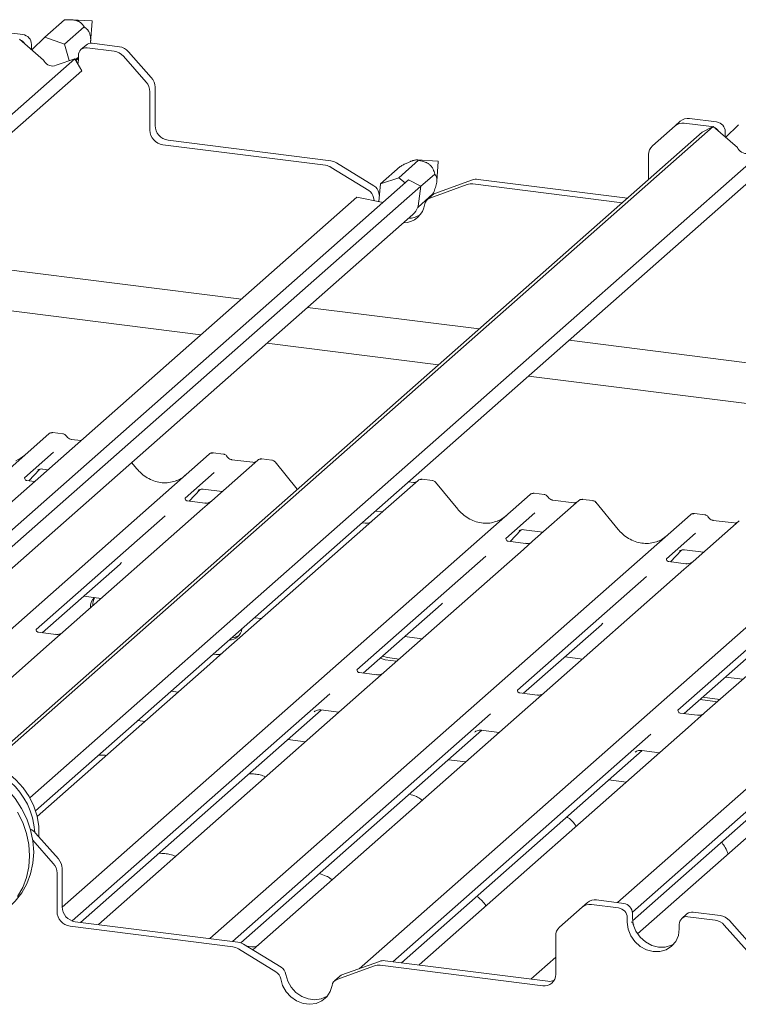
# Paper-space layout 'GMGE+Etagere' of a CAD drawing. Units: millimetres. Extents: x 5 to 415, y 5 to 292.
# Drawn here: x 342 to 352, y 194 to 208 of the extents above; entities that cross this region are included whole.
import ezdxf

# ---------------------------------------------------------------- set-up
doc = ezdxf.new("R2010")
doc.units = ezdxf.units.MM

psp = doc.layouts.new('GMGE+Etagere')

# ---------------------------------------------------------------- linework, layer by layer
at = {"color": 7, "linetype": 'Continuous', "lineweight": 15}
for p, q in [((342.51729, 207.50107), (342.78246, 207.73492)), ((343.14978, 207.72348), (342.87217, 207.73744)), ((343.134, 207.43158), (343.15547, 207.71703)), ((342.2206, 207.53818), (341.85477, 207.58427)), ((342.78087, 207.40771), (343.04639, 207.64187)), ((342.50092, 207.19443), (342.17429, 207.4753)), ((342.51729, 207.50107), (342.34204, 207.33105)), ((342.78087, 207.40771), (342.51729, 207.50107)), ((342.33752, 207.40559), (342.33752, 207.34667)), ((342.33752, 207.34667), (342.33772, 207.33477)), ((342.84687, 207.18608), (342.78087, 207.40771)), ((343.07333, 207.39622), (343.00373, 207.33484)), ((343.45223, 207.31285), (343.08641, 207.35894)), ((343.52184, 207.37424), (343.15601, 207.42032)), ((343.64586, 207.30683), (343.95236, 206.95929)), ((342.92028, 207.21106), (332.96068, 198.42751)), ((342.50875, 207.18093), (342.50092, 207.19443)), ((342.92028, 207.21106), (342.68245, 207.13013)), ((343.01385, 207.04975), (342.92028, 207.21106)), ((342.92822, 207.19736), (342.96948, 207.23374)), ((342.93442, 207.18668), (342.94338, 207.19458)), ((342.96948, 207.21892), (342.94338, 207.19458)), ((342.96405, 207.1356), (342.96948, 207.19689)), ((342.96948, 207.19689), (342.96948, 207.25582)), ((343.88275, 206.89791), (343.57625, 207.24545)), ((343.01385, 207.04975), (333.03763, 198.25155)), ((342.68245, 207.13013), (342.67003, 207.1238)), ((344.00373, 206.82782), (344.00373, 206.31179)), ((343.93413, 206.76643), (343.93413, 206.2504)), ((351.57474, 206.35966), (351.20891, 206.40575)), ((351.52843, 206.29679), (341.79026, 197.70853)), ((351.01529, 206.30822), (350.70879, 206.03791)), ((351.01529, 206.30822), (351.08489, 206.3696)), ((351.50513, 206.29828), (351.13931, 206.34437)), ((351.52843, 206.29679), (351.38008, 206.22117)), ((351.52378, 206.29442), (351.50513, 206.29828)), ((351.85506, 206.01592), (351.52843, 206.29679)), ((351.87143, 206.32256), (351.69619, 206.15254)), ((351.38008, 206.22117), (341.74566, 197.72441)), ((344.17912, 206.11291), (346.3721, 205.83662)), ((351.69167, 206.22708), (351.69167, 206.16816)), ((351.69167, 206.16816), (351.69187, 206.15625)), ((352.27442, 206.03254), (342.31482, 197.249)), ((344.10952, 206.05153), (346.3025, 205.77524)), ((351.8629, 206.00242), (351.85506, 206.01592)), ((352.36799, 205.87124), (342.39177, 197.07304)), ((347.81645, 205.83347), (347.53369, 205.84769)), ((350.65742, 205.58384), (350.65742, 205.91938)), ((346.88538, 205.43634), (346.37909, 205.74784)), ((346.95499, 205.49772), (346.4487, 205.80923)), ((347.04411, 205.52641), (347.30927, 205.76026)), ((347.28997, 205.60851), (347.55549, 205.84268)), ((347.80224, 205.56247), (347.82213, 205.82702)), ((347.28997, 205.60851), (347.04411, 205.52641)), ((347.3743, 205.5375), (347.28997, 205.60851)), ((347.58422, 205.48913), (347.77527, 205.65761)), ((348.35865, 205.58634), (350.37255, 205.33261)), ((347.42078, 205.57849), (337.4442, 196.77997)), ((347.58509, 205.49596), (337.55569, 196.65086)), ((347.04411, 205.52641), (347.02181, 205.28752)), ((347.58509, 205.49596), (347.42078, 205.57849)), ((347.55026, 205.22308), (347.58509, 205.49596)), ((348.21245, 205.51686), (347.70616, 205.33293)), ((348.28206, 205.57825), (347.77576, 205.39432)), ((348.28904, 205.52496), (350.30295, 205.27123)), ((346.72492, 205.34612), (337.20849, 196.95342)), ((347.07823, 205.27639), (346.72492, 205.34612)), ((346.94968, 205.34143), (346.95872, 205.29998)), ((347.01929, 205.40282), (347.02861, 205.36035)), ((347.5444, 205.20801), (347.74989, 205.38923)), ((347.74415, 205.37561), (347.67454, 205.31423)), ((347.55026, 205.22308), (347.54513, 205.20987)), ((337.666, 196.4597), (347.47797, 205.11304)), ((340.23069, 204.59523), (345.16814, 203.97317)), ((344.62054, 203.49023), (339.68309, 204.11229)), ((346.05831, 203.86102), (348.37322, 203.56937)), ((347.82562, 203.08643), (345.51071, 203.37808)), ((349.58483, 203.41672), (382.02849, 199.3292)), ((382.02849, 198.77728), (349.03723, 202.93378)), ((336.79712, 197.06387), (342.57165, 202.15652)), ((342.57165, 202.15652), (342.57197, 202.15681)), ((342.7617, 202.15594), (342.62506, 202.17316)), ((343.00357, 202.0642), (342.87676, 202.08018)), ((338.25448, 196.1689), (344.73479, 201.88399)), ((342.63586, 201.90827), (342.24417, 201.56284)), ((344.73479, 201.88399), (344.73512, 201.88428)), ((344.92485, 201.88341), (344.7882, 201.90063)), ((343.75807, 201.6849), (343.68781, 201.77043)), ((345.38918, 201.80155), (344.76808, 201.25378)), ((345.32299, 201.77198), (345.0399, 201.80765)), ((345.39051, 201.80266), (345.38838, 201.80084)), ((345.57934, 201.80095), (345.44269, 201.81817)), ((345.92122, 201.41237), (345.62078, 201.77808)), ((342.3017, 201.52201), (342.44679, 201.67674)), ((342.42234, 201.66409), (342.42751, 201.66912)), ((342.4873, 201.68137), (342.55921, 201.67231)), ((344.79901, 201.63574), (344.40732, 201.29031)), ((342.24807, 201.56745), (342.24453, 201.5637)), ((342.3779, 201.51241), (342.27568, 201.52529)), ((347.55233, 201.52902), (346.93122, 200.98125)), ((347.48614, 201.49945), (347.42026, 201.50775)), ((347.55365, 201.53013), (347.55153, 201.52831)), ((347.74248, 201.52842), (347.60584, 201.54564)), ((348.08436, 201.13984), (347.78393, 201.50555)), ((342.75134, 195.77426), (349.06108, 201.33893)), ((344.46485, 201.24948), (344.60994, 201.40421)), ((344.58548, 201.39156), (344.59065, 201.39659)), ((344.65045, 201.40884), (344.90721, 201.37649)), ((349.06108, 201.33893), (349.06141, 201.33922)), ((349.25114, 201.33835), (349.11449, 201.35556)), ((344.41121, 201.29492), (344.40768, 201.29117)), ((344.67234, 201.22334), (344.43882, 201.25276)), ((344.76808, 201.25378), (344.6426, 201.14313)), ((349.71547, 201.25649), (349.09437, 200.70872)), ((349.64928, 201.22692), (349.3662, 201.26259)), ((349.36682, 201.26249), (349.3662, 201.26259)), ((349.64928, 201.22692), (349.64845, 201.22699)), ((349.7168, 201.2576), (349.71468, 201.25578)), ((349.90563, 201.25589), (349.76899, 201.27311)), ((350.24751, 200.8673), (349.94707, 201.23302)), ((344.6426, 201.14313), (342.76067, 199.48342)), ((346.9759, 201.11586), (347.07036, 201.10396)), ((349.1253, 201.09068), (348.73361, 200.74524)), ((351.41428, 201.06582), (351.27764, 201.08303)), ((344.13766, 201.05249), (342.39972, 199.51977)), ((344.74392, 195.35131), (351.22423, 201.0664)), ((346.83549, 200.95081), (346.79459, 200.95596)), ((346.93122, 200.98125), (346.80575, 200.8706)), ((351.22423, 201.0664), (351.22456, 201.06669)), ((351.87862, 200.98396), (351.25751, 200.43619)), ((351.81243, 200.95439), (351.52934, 200.99006)), ((351.52996, 200.98996), (351.52934, 200.99006)), ((351.81243, 200.95439), (351.81159, 200.95446)), ((346.80575, 200.8706), (344.92382, 199.21089)), ((348.79114, 200.70442), (348.93623, 200.85915)), ((348.91177, 200.84649), (348.91694, 200.85153)), ((348.97674, 200.86378), (349.23351, 200.83143)), ((351.28845, 200.81815), (350.89676, 200.47271)), ((346.75725, 194.94665), (353.38738, 200.79387)), ((348.7375, 200.74986), (348.73397, 200.74611)), ((348.99864, 200.67827), (348.76511, 200.7077)), ((349.09437, 200.70872), (348.9689, 200.59807)), ((348.9689, 200.59807), (347.08696, 198.93836)), ((350.95428, 200.43189), (351.09938, 200.58662)), ((351.07492, 200.57396), (351.08009, 200.579)), ((351.13988, 200.59125), (351.39665, 200.5589)), ((348.46395, 200.50743), (346.72601, 198.97471)), ((350.23948, 195.83744), (355.55052, 200.52134)), ((350.90065, 200.47732), (350.89712, 200.47357)), ((351.16178, 200.40574), (350.92826, 200.43517)), ((351.25751, 200.43619), (351.13204, 200.32553)), ((342.48338, 199.47584), (343.53255, 200.40113)), ((351.13204, 200.32553), (349.25011, 198.66582)), ((350.6271, 200.2349), (348.88916, 198.70218)), ((353.29519, 200.053), (351.41325, 198.39329)), ((343.04142, 199.96799), (343.27654, 199.93837)), ((352.79024, 199.96237), (351.0523, 198.42965)), ((346.80967, 198.93078), (347.85884, 199.85607)), ((345.34522, 199.67774), (345.43968, 199.66584)), ((342.66494, 199.45297), (342.4318, 199.48234)), ((342.76067, 199.48342), (342.53861, 199.28758)), ((348.97282, 198.65825), (350.02199, 199.58354)), ((347.36771, 199.42293), (347.60283, 199.39331)), ((342.53861, 199.28758), (338.91235, 196.08952)), ((344.92382, 199.21089), (344.70175, 199.01505)), ((351.13596, 198.38572), (352.18514, 199.31101)), ((344.82808, 199.18044), (344.78718, 199.18559)), ((347.03657, 199.13089), (347.10614, 199.10984)), ((347.06971, 199.16012), (347.13928, 199.13907)), ((347.10614, 199.10984), (347.25949, 199.09052)), ((347.13928, 199.13907), (347.29264, 199.11975)), ((349.53086, 199.1504), (349.76597, 199.12078)), ((344.70175, 199.01505), (342.41327, 196.99679)), ((346.99123, 198.90791), (346.75809, 198.93728)), ((347.08696, 198.93836), (346.8649, 198.74252)), ((351.694, 198.87787), (351.92912, 198.84825)), ((346.8649, 198.74252), (343.23864, 195.54446)), ((344.22261, 198.68768), (344.31706, 198.67578)), ((346.36149, 198.65323), (342.88766, 195.5896)), ((349.15437, 198.63538), (348.92123, 198.66475)), ((349.25011, 198.66582), (349.02804, 198.46998)), ((351.35067, 198.57508), (351.58579, 198.54545)), ((351.38382, 198.60431), (351.61893, 198.57469)), ((343.00005, 195.57101), (346.24509, 198.43287)), ((349.02804, 198.46998), (345.40179, 195.27192)), ((346.14971, 198.40889), (346.15661, 198.41561)), ((346.23866, 198.43368), (346.48021, 198.40325)), ((343.8672, 198.27904), (343.77275, 198.29094)), ((348.52464, 198.3807), (345.04641, 195.3132)), ((351.31752, 198.36285), (351.08438, 198.39222)), ((351.41325, 198.39329), (351.19119, 198.19745)), ((345.15878, 195.29458), (348.40824, 198.16034)), ((351.19119, 198.19745), (347.56493, 194.99939)), ((348.4018, 198.16115), (348.64335, 198.13072)), ((346.03035, 198.00651), (345.79523, 198.03613)), ((350.68778, 198.10817), (347.20956, 195.04066)), ((348.31286, 198.13636), (348.31975, 198.14308)), ((347.32634, 195.02595), (350.57139, 197.88781)), ((353.35434, 197.92492), (350.50879, 195.41538)), ((350.56495, 197.88862), (350.8065, 197.85819)), ((348.19349, 197.73398), (347.95838, 197.7636)), ((352.85093, 197.83564), (350.43844, 195.70802)), ((350.47601, 197.86383), (350.4829, 197.87054)), ((350.35664, 197.46145), (350.12152, 197.49107)), ((350.44169, 195.59319), (352.73453, 197.61528)), ((342.3934, 196.77418), (342.6999, 196.42664)), ((342.6303, 196.36525), (342.35497, 196.67744)), ((342.75127, 196.29517), (342.75127, 195.77913)), ((342.68167, 196.23378), (342.68167, 195.71775)), ((349.76283, 195.77556), (349.45633, 195.50525)), ((349.76283, 195.77556), (349.83244, 195.83695)), ((350.25268, 195.76562), (349.88685, 195.81171)), ((350.32228, 195.82701), (349.95646, 195.8731)), ((350.3696, 195.63304), (350.3696, 195.57412)), ((350.43921, 195.69443), (350.43921, 195.6355)), ((351.17502, 195.68506), (351.10541, 195.62367)), ((351.55392, 195.60168), (351.18809, 195.64777)), ((351.62352, 195.66307), (351.2577, 195.70916)), ((342.85706, 195.51887), (345.05004, 195.24258)), ((342.92666, 195.58026), (345.11964, 195.30397)), ((343.23864, 195.54446), (343.23517, 195.54139)), ((351.07116, 195.48573), (351.07116, 195.54465)), ((351.98444, 195.18674), (351.67794, 195.53428)), ((351.74754, 195.59567), (352.05405, 195.24813)), ((349.40496, 194.87069), (349.40496, 195.38672)), ((345.70253, 194.96507), (345.19624, 195.27657)), ((345.30605, 195.24148), (345.23969, 195.24984)), ((345.40179, 195.27192), (345.32042, 195.20017)), ((345.63292, 194.90368), (345.12663, 195.21519)), ((349.07021, 194.80624), (349.40496, 195.10146)), ((346.95999, 194.9842), (346.4537, 194.80027)), ((347.0296, 195.04559), (346.52331, 194.86166)), ((347.03659, 194.9923), (349.22957, 194.71601)), ((347.10619, 195.05369), (349.29917, 194.7774)), ((347.56493, 194.99939), (347.56146, 194.99633)), ((346.49169, 194.84296), (346.42208, 194.78157))]:
    psp.add_line(p, q, dxfattribs=at)
at = {"color": 7, "linetype": 'Continuous', "lineweight": 15, "flags": 128}
for points in [[(345.03759, 199.40643), (345.07535, 199.41154), (345.13253, 199.43656)], [(342.43645, 196.72536), (342.43664, 196.72818), (342.43489, 196.86477), (342.412, 197.00207), (342.36852, 197.13671), (342.30554, 197.26535), (342.22459, 197.38484), (342.12768, 197.49224), (342.01718, 197.58489), (341.89583, 197.66052), (341.76661, 197.71726), (341.6327, 197.75373), (341.49739, 197.76901), (341.36403, 197.76274), (341.23589, 197.73506), (341.22637, 197.73207)], [(340.5455, 197.50544), (340.64184, 197.57934), (340.76513, 197.64788), (340.89882, 197.697), (341.04032, 197.72575), (341.18688, 197.73355), (341.33563, 197.72026), (341.48369, 197.68614), (341.62818, 197.63186), (341.76628, 197.55846), (341.8953, 197.46738), (342.01273, 197.36039), (342.11629, 197.23957), (342.20396, 197.10727), (342.27403, 196.96608), (342.32514, 196.81873), (342.35631, 196.6681), (342.36691, 196.51711), (342.35674, 196.36871), (342.326, 196.22579), (342.27529, 196.09112), (342.2056, 195.96732), (342.11828, 195.85682), (342.0544, 195.7945)], [(342.14871, 197.05855), (342.21879, 196.91736), (342.2699, 196.77001), (342.30106, 196.61938), (342.31166, 196.46839), (342.30149, 196.31999), (342.27076, 196.17707), (342.22005, 196.0424), (342.15036, 195.91861)], [(350.43921, 195.6355), (350.45116, 195.54249), (350.4862, 195.4528), (350.54195, 195.37256), (350.6146, 195.30722), (350.6992, 195.26124), (350.78999, 195.23775), (350.88078, 195.23836), (350.96538, 195.26302), (351.00077, 195.28215)], [(350.3696, 195.57412), (350.38156, 195.4811), (350.4166, 195.39142), (350.47234, 195.31117), (350.54499, 195.24583), (350.6296, 195.19985), (350.72038, 195.17637), (350.81117, 195.17698), (350.89577, 195.20164), (350.96842, 195.24867), (351.02417, 195.31487), (351.05921, 195.39573), (351.07116, 195.48573)], [(345.76683, 194.87016), (345.79257, 194.78053), (345.83915, 194.69764), (345.90356, 194.6269), (345.98159, 194.57291), (346.06817, 194.53917), (346.15766, 194.5279), (346.24425, 194.53981), (346.32228, 194.57415), (346.32663, 194.57691)], [(345.69723, 194.80878), (345.72296, 194.71914), (345.76955, 194.63626), (345.83395, 194.56551), (345.91198, 194.51152), (345.99857, 194.47779), (346.08806, 194.46651), (346.17464, 194.47843), (346.25267, 194.51276), (346.31708, 194.56727), (346.36366, 194.63842), (346.3894, 194.72157)]]:
    psp.add_lwpolyline(points, dxfattribs=at)
at = {"color": 7, "linetype": 'Continuous', "lineweight": 15}
for centre, radius, start, end in [((343.14936, 207.71738), 0.00611, 356.740182, 86.079063), ((342.12921, 207.33975), 0.13931, 30.890229, 67.726044), ((342.20103, 207.40307), 0.13651, 1.058709, 81.760535), ((343.07119, 207.25834), 0.10174, 81.398635, 181.420609), ((343.14123, 207.31718), 0.1042, 81.841587, 130.661207), ((343.42449, 207.11401), 0.20077, 40.895791, 82.058156), ((343.4941, 207.1754), 0.20077, 40.895791, 82.058156), ((342.62026, 207.23952), 0.12596, 207.717704, 293.271981), ((343.80298, 206.82515), 0.20077, 0.761089, 41.923454), ((343.73338, 206.76377), 0.20077, 0.761089, 41.923454), ((351.18673, 206.25104), 0.1563, 81.841587, 130.661207), ((344.13886, 206.25418), 0.20477, 181.058709, 261.760535), ((344.20847, 206.31557), 0.20477, 181.058709, 261.760535), ((351.11713, 206.18965), 0.1563, 81.841587, 130.661207), ((351.48336, 206.16124), 0.13931, 30.890229, 67.726044), ((351.55518, 206.22456), 0.13651, 1.058709, 81.760535), ((350.81369, 205.92205), 0.1563, 132.158037, 180.977657), ((351.9744, 206.06101), 0.12596, 207.717704, 293.271981), ((346.27739, 205.58427), 0.19261, 58.127316, 82.508797), ((346.34699, 205.64566), 0.19261, 58.127316, 82.508797), ((347.81602, 205.82736), 0.00612, 356.802811, 86.016433), ((348.33711, 205.42376), 0.16401, 82.454654, 109.615134), ((346.88248, 205.37936), 0.1388, 9.72775, 58.508212), ((348.26751, 205.36237), 0.16401, 82.454654, 109.615134), ((346.81288, 205.31798), 0.1388, 9.72775, 58.508212), ((347.7405, 205.23925), 0.09978, 110.135242, 171.368459), ((347.80923, 205.30166), 0.09852, 109.861017, 131.350433), ((347.34422, 205.30047), 0.30121, 270.909769, 351.167757), ((347.31394, 205.29851), 0.2476, 311.489967, 339.021618), ((347.41261, 205.36833), 0.30769, 271.116773, 302.108076), ((342.60559, 202.117), 0.0521, 81.841587, 130.661207), ((342.6071, 202.11614), 0.05374, 82.627645, 130.810808), ((344.76874, 201.84447), 0.0521, 81.841587, 130.661207), ((344.77024, 201.84361), 0.05374, 82.627645, 130.810808), ((345.42508, 201.76107), 0.05411, 82.763885, 129.737753), ((347.58822, 201.48854), 0.05411, 82.763885, 129.737753), ((349.09503, 201.29941), 0.0521, 81.841587, 130.661207), ((349.09653, 201.29854), 0.05374, 82.627645, 130.810808), ((349.75137, 201.21601), 0.05411, 82.763885, 129.737753), ((351.25818, 201.02688), 0.0521, 81.841587, 130.661207), ((351.25968, 201.02601), 0.05374, 82.627645, 130.810808), ((343.31489, 199.81924), 0.18439, 134.866461, 182.935965), ((343.35156, 199.84793), 0.18788, 147.501427, 182.717449), ((344.99966, 199.55381), 0.17668, 271.552216, 351.267028), ((341.38843, 196.72358), 0.99538, 3.6122, 92.308427), ((342.2371, 196.63689), 0.20803, 41.294414, 65.607813), ((342.55052, 196.2925), 0.20077, 0.761089, 41.923454), ((342.48092, 196.23111), 0.20077, 0.761089, 41.923454), ((342.95601, 195.78292), 0.20477, 181.058709, 261.760535), ((349.86467, 195.657), 0.1563, 81.841587, 130.661207), ((349.93428, 195.71839), 0.1563, 81.841587, 130.661207), ((350.23311, 195.63052), 0.13651, 1.058709, 81.760535), ((350.30272, 195.69191), 0.13651, 1.058709, 81.760535), ((342.8864, 195.72153), 0.20477, 181.058709, 261.760535), ((351.17287, 195.54717), 0.10174, 81.398635, 181.420609), ((351.24291, 195.60602), 0.1042, 81.841587, 130.661207), ((351.59578, 195.46423), 0.20077, 40.895791, 82.058156), ((349.56123, 195.38939), 0.1563, 132.158037, 180.977657), ((351.52618, 195.40284), 0.20077, 40.895791, 82.058156), ((345.02493, 195.05162), 0.19261, 58.127316, 82.508797), ((345.09453, 195.113), 0.19261, 58.127316, 82.508797), ((345.63002, 194.84671), 0.1388, 9.72775, 58.508212), ((347.01505, 194.82971), 0.16401, 82.454654, 109.615134), ((347.08466, 194.8911), 0.16401, 82.454654, 109.615134), ((345.56042, 194.78532), 0.1388, 9.72775, 58.508212), ((346.55678, 194.769), 0.09852, 109.861017, 131.350433), ((349.25239, 194.86691), 0.15261, 261.398635, 1.420609), ((346.48805, 194.7066), 0.09978, 110.135242, 171.368459), ((349.32086, 194.93782), 0.16189, 262.299609, 292.726502)]:
    psp.add_arc(centre, radius, start, end, dxfattribs=at)
for centre, major_axis, ratio, start_param, end_param in [((341.93082, 202.25803), (-0.22447, 0.44987), 0.91341487, 3.06791717, 3.37988787), ((344.09396, 201.9855), (-0.22447, 0.44987), 0.91341487, 3.06791717, 3.37988787), ((348.42025, 201.44044), (-0.22447, 0.44987), 0.91341487, 3.06791717, 3.37988787), ((350.5834, 201.16791), (-0.22447, 0.44987), 0.91341487, 3.06791717, 3.37988787), ((343.27796, 200.6766), (0.27205, -0.25865), 0.85686568, 6.20780671, 6.29507317), ((347.60425, 200.13154), (0.27205, -0.25865), 0.85686568, 6.20780671, 6.29507317), ((349.7674, 199.85901), (0.27205, -0.25865), 0.85686568, 6.20780671, 6.29507317)]:
    psp.add_ellipse(centre, major_axis=major_axis, ratio=ratio, start_param=start_param, end_param=end_param, dxfattribs=at)
for points, knots in [([(342.78246, 207.73492), (342.79737, 207.73605), (342.82744, 207.73832), (342.86663, 207.73821), (342.89777, 207.73557), (342.91692, 207.73277), (342.93437, 207.72901), (342.94947, 207.72469), (342.96386, 207.71936), (342.97803, 207.71274), (342.99149, 207.7048), (343.00712, 207.69325), (343.02203, 207.67856), (343.03592, 207.66049), (343.04277, 207.64831), (343.04639, 207.64187)], [0, 0, 0, 0, 0.144047799, 0.290390951, 0.347061331, 0.404803988, 0.446082062, 0.488444061, 0.529775673, 0.572437581, 0.625491563, 0.680015098, 0.781094574, 0.88441347, 1, 1, 1, 1]), ([(343.04639, 207.64187), (343.05002, 207.63954), (343.0573, 207.63486), (343.06983, 207.62549), (343.084, 207.61301), (343.09694, 207.59839), (343.10685, 207.58401), (343.11392, 207.57166), (343.12054, 207.55714), (343.12619, 207.54067), (343.13051, 207.52284), (343.13364, 207.503), (343.13527, 207.4815), (343.13566, 207.45666), (343.13431, 207.44066), (343.13354, 207.43161)], [0, 0, 0, 0, 0.0794743, 0.15908502, 0.27347015, 0.38940855, 0.44528951, 0.50197161, 0.5605351, 0.62127043, 0.67991575, 0.74086083, 0.81788609, 0.89691926, 1, 1, 1, 1]), ([(347.30927, 205.76026), (347.32353, 205.76787), (347.35228, 205.78319), (347.38959, 205.80176), (347.41909, 205.81533), (347.43718, 205.82313), (347.45358, 205.82969), (347.46772, 205.83486), (347.48114, 205.83924), (347.49426, 205.84292), (347.50665, 205.84564), (347.5209, 205.84774), (347.53429, 205.84804), (347.54654, 205.8463), (347.5524, 205.84393), (347.55549, 205.84268)], [0, 0, 0, 0, 0.144047799, 0.290390951, 0.347061331, 0.404803988, 0.446082062, 0.488444061, 0.529775673, 0.572437581, 0.625491563, 0.680015098, 0.781094574, 0.88441347, 1, 1, 1, 1]), ([(347.55549, 205.84268), (347.5614, 205.84172), (347.57322, 205.83979), (347.59412, 205.83549), (347.61854, 205.82921), (347.64215, 205.82105), (347.66154, 205.81241), (347.67622, 205.80467), (347.69119, 205.7952), (347.70563, 205.78406), (347.71883, 205.77159), (347.7312, 205.75737), (347.74231, 205.74154), (347.75527, 205.71852), (347.76685, 205.69006), (347.77244, 205.6685), (347.77527, 205.65761)], [0, 0, 0, 0, 0.06444751, 0.12900565, 0.22176315, 0.31578023, 0.36109537, 0.40706017, 0.45455064, 0.50380229, 0.55135912, 0.60078086, 0.66324239, 0.72733219, 0.86233373, 1, 1, 1, 1]), ([(347.77527, 205.65761), (347.78382, 205.64648), (347.79572, 205.63098), (347.803, 205.5928), (347.80294, 205.56304), (347.79819, 205.52905), (347.78563, 205.47997), (347.7683, 205.43273), (347.75471, 205.40063), (347.74989, 205.38923)], [0, 0, 0, 0, 0.29007271, 0.40357275, 0.48683894, 0.57039441, 0.67869208, 0.88597354, 1, 1, 1, 1]), ([(342.62602, 202.17251), (342.6249, 202.17284), (342.61598, 202.17543), (342.59759, 202.17208), (342.58092, 202.16436), (342.57327, 202.1579), (342.57197, 202.15681)], [0, 0, 0, 0, 0.06027454, 0.48235654, 0.91254702, 1, 1, 1, 1]), ([(342.80687, 202.12636), (342.80403, 202.13074), (342.79699, 202.14157), (342.78051, 202.1522), (342.76724, 202.15437), (342.76158, 202.1553)], [0, 0, 0, 0, 0.27949798, 0.692459836, 1, 1, 1, 1]), ([(342.87676, 202.08018), (342.87225, 202.08098), (342.85911, 202.08332), (342.83584, 202.0948), (342.8169, 202.11269), (342.80864, 202.12525), (342.80671, 202.12819)], [0, 0, 0, 0, 0.179648842, 0.523958709, 0.888530611, 1, 1, 1, 1]), ([(344.78916, 201.89998), (344.78805, 201.90031), (344.77912, 201.9029), (344.76074, 201.89955), (344.74407, 201.89183), (344.73641, 201.88537), (344.73512, 201.88428)], [0, 0, 0, 0, 0.06027454, 0.48235654, 0.91254702, 1, 1, 1, 1]), ([(344.97002, 201.85383), (344.96717, 201.85821), (344.96013, 201.86904), (344.94366, 201.87967), (344.93039, 201.88184), (344.92472, 201.88277)], [0, 0, 0, 0, 0.27949798, 0.69245984, 1, 1, 1, 1]), ([(345.0399, 201.80765), (345.0354, 201.80845), (345.02225, 201.81078), (344.99899, 201.82227), (344.98004, 201.84016), (344.97179, 201.85272), (344.96986, 201.85566)], [0, 0, 0, 0, 0.17964884, 0.52395871, 0.88853061, 1, 1, 1, 1]), ([(345.35872, 201.779), (345.35436, 201.7764), (345.34431, 201.77042), (345.3307, 201.77142), (345.32299, 201.77198)], [0, 0, 0, 0, 0.433690181, 1, 1, 1, 1]), ([(345.44268, 201.8172), (345.43985, 201.81783), (345.42904, 201.82021), (345.40931, 201.81494), (345.39232, 201.80644), (345.38642, 201.79846), (345.38567, 201.79745)], [0, 0, 0, 0, 0.13780127, 0.52642118, 0.94030225, 1, 1, 1, 1]), ([(345.62007, 201.77741), (345.61814, 201.7801), (345.61171, 201.78908), (345.59686, 201.79772), (345.58412, 201.79948), (345.57903, 201.80018)], [0, 0, 0, 0, 0.20425876, 0.682667, 1, 1, 1, 1]), ([(342.4234, 201.66561), (342.4234, 201.66561), (342.42268, 201.665), (342.42446, 201.6665), (342.42928, 201.66964), (342.44052, 201.6758), (342.46025, 201.68149), (342.47855, 201.68392), (342.48784, 201.68107), (342.48854, 201.68086)], [0, 0, 0, 0, 0.00007337, 0.15451605, 0.26158731, 0.3949325, 0.66942277, 0.97499354, 1, 1, 1, 1]), ([(344.29254, 201.52572), (344.26633, 201.51672), (344.21201, 201.49805), (344.1225, 201.49311), (344.03034, 201.50593), (343.94055, 201.53797), (343.85712, 201.58752), (343.79712, 201.63948), (343.76686, 201.67468), (343.75807, 201.6849)], [0, 0, 0, 0, 0.14848426, 0.30774447, 0.46603006, 0.62333899, 0.77992554, 0.93610536, 1, 1, 1, 1]), ([(342.27623, 201.52563), (342.27508, 201.52564), (342.26728, 201.52574), (342.26132, 201.53014), (342.24955, 201.5362), (342.24371, 201.56012), (342.24514, 201.56383), (342.24556, 201.56491)], [0, 0, 0, 0, 0.0349354, 0.237462, 0.53108904, 0.86328881, 1, 1, 1, 1]), ([(347.52186, 201.50647), (347.5175, 201.50387), (347.50746, 201.49789), (347.49384, 201.49889), (347.48614, 201.49945)], [0, 0, 0, 0, 0.43369018, 1, 1, 1, 1]), ([(347.60583, 201.54467), (347.603, 201.5453), (347.59218, 201.54768), (347.57245, 201.54241), (347.55546, 201.53391), (347.54956, 201.52593), (347.54882, 201.52492)], [0, 0, 0, 0, 0.137801268, 0.526421181, 0.940302249, 1, 1, 1, 1]), ([(347.78321, 201.50488), (347.78129, 201.50757), (347.77485, 201.51654), (347.76001, 201.52519), (347.74726, 201.52695), (347.74218, 201.52765)], [0, 0, 0, 0, 0.20425876, 0.682667, 1, 1, 1, 1]), ([(344.58655, 201.39308), (344.58655, 201.39308), (344.58583, 201.39247), (344.58761, 201.39397), (344.59242, 201.39711), (344.60366, 201.40327), (344.62339, 201.40895), (344.64167, 201.41139), (344.65093, 201.40856), (344.65161, 201.40835)], [0, 0, 0, 0, 0.00007344, 0.154662674, 0.261835543, 0.395307263, 0.670058007, 0.975918735, 1, 1, 1, 1]), ([(349.11543, 201.35493), (349.11432, 201.35525), (349.1054, 201.35783), (349.08703, 201.35449), (349.07036, 201.34677), (349.0627, 201.34031), (349.06141, 201.33922)], [0, 0, 0, 0, 0.059817639, 0.482104862, 0.912504496, 1, 1, 1, 1]), ([(349.29631, 201.30877), (349.29346, 201.31315), (349.28642, 201.32398), (349.26995, 201.3346), (349.25668, 201.33678), (349.25101, 201.33771)], [0, 0, 0, 0, 0.27949798, 0.69245984, 1, 1, 1, 1]), ([(344.43937, 201.2531), (344.43822, 201.25311), (344.43042, 201.25321), (344.42447, 201.25761), (344.41269, 201.26367), (344.40686, 201.28759), (344.40829, 201.2913), (344.40871, 201.29238)], [0, 0, 0, 0, 0.0349354, 0.237462, 0.53108904, 0.86328881, 1, 1, 1, 1]), ([(344.75884, 201.24522), (344.75893, 201.24529), (344.75913, 201.24545), (344.75517, 201.24244), (344.74545, 201.23621), (344.72356, 201.22641), (344.69702, 201.21988), (344.67834, 201.22397), (344.67283, 201.22517)], [0, 0, 0, 0, 0.07675951, 0.17415061, 0.29131795, 0.49169711, 0.84992352, 1, 1, 1, 1]), ([(349.3662, 201.26259), (349.36169, 201.26339), (349.34855, 201.26572), (349.32528, 201.27721), (349.30633, 201.2951), (349.29808, 201.30766), (349.29615, 201.3106)], [0, 0, 0, 0, 0.17964884, 0.52395871, 0.88853061, 1, 1, 1, 1]), ([(349.68501, 201.23394), (349.68065, 201.23134), (349.6706, 201.22536), (349.65699, 201.22636), (349.64928, 201.22692)], [0, 0, 0, 0, 0.43369018, 1, 1, 1, 1]), ([(349.76897, 201.27214), (349.76614, 201.27276), (349.75533, 201.27515), (349.7356, 201.26988), (349.71861, 201.26138), (349.71271, 201.2534), (349.71197, 201.25239)], [0, 0, 0, 0, 0.13780127, 0.52642118, 0.94030225, 1, 1, 1, 1]), ([(349.94652, 201.23215), (349.94454, 201.23491), (349.93807, 201.24396), (349.92313, 201.25267), (349.91035, 201.25443), (349.90524, 201.25513)], [0, 0, 0, 0, 0.20809522, 0.68307321, 1, 1, 1, 1]), ([(348.61883, 200.98066), (348.59262, 200.97166), (348.5383, 200.95299), (348.4488, 200.94805), (348.35664, 200.96087), (348.26684, 200.99291), (348.18341, 201.04246), (348.12341, 201.09441), (348.09315, 201.12962), (348.08436, 201.13984)], [0, 0, 0, 0, 0.14848426, 0.30774447, 0.46603006, 0.62333899, 0.77992554, 0.93610536, 1, 1, 1, 1]), ([(351.27857, 201.0824), (351.27747, 201.08272), (351.26855, 201.0853), (351.25018, 201.08196), (351.2335, 201.07423), (351.22585, 201.06778), (351.22456, 201.06669)], [0, 0, 0, 0, 0.05981764, 0.48210486, 0.9125045, 1, 1, 1, 1]), ([(346.92198, 200.97269), (346.92207, 200.97276), (346.92228, 200.97292), (346.91832, 200.96991), (346.9086, 200.96368), (346.88671, 200.95388), (346.86017, 200.94735), (346.84149, 200.95143), (346.83597, 200.95264)], [0, 0, 0, 0, 0.07675951, 0.17415061, 0.29131795, 0.49169711, 0.84992352, 1, 1, 1, 1]), ([(351.45945, 201.03624), (351.45661, 201.04061), (351.44957, 201.05145), (351.4331, 201.06207), (351.41983, 201.06425), (351.41416, 201.06518)], [0, 0, 0, 0, 0.27949798, 0.69245984, 1, 1, 1, 1]), ([(351.52934, 200.99006), (351.52483, 200.99086), (351.51169, 200.99319), (351.48842, 201.00468), (351.46948, 201.02257), (351.46122, 201.03513), (351.45929, 201.03807)], [0, 0, 0, 0, 0.17964884, 0.52395871, 0.88853061, 1, 1, 1, 1]), ([(351.84815, 200.96141), (351.8438, 200.95881), (351.83375, 200.95283), (351.82014, 200.95383), (351.81243, 200.95439)], [0, 0, 0, 0, 0.43369018, 1, 1, 1, 1]), ([(348.91284, 200.84802), (348.91284, 200.84802), (348.91212, 200.84741), (348.9139, 200.84891), (348.91871, 200.85205), (348.92996, 200.85821), (348.94969, 200.86389), (348.96796, 200.86633), (348.97722, 200.86349), (348.9779, 200.86329)], [0, 0, 0, 0, 0.00007344, 0.15466267, 0.26183554, 0.39530726, 0.67005801, 0.97591874, 1, 1, 1, 1]), ([(350.78198, 200.70813), (350.75577, 200.69913), (350.70144, 200.68046), (350.61194, 200.67552), (350.51978, 200.68834), (350.42999, 200.72038), (350.34655, 200.76993), (350.28655, 200.82188), (350.2563, 200.85708), (350.24751, 200.8673)], [0, 0, 0, 0, 0.14848426, 0.30774447, 0.46603006, 0.62333899, 0.77992554, 0.93610536, 1, 1, 1, 1]), ([(348.76566, 200.70804), (348.76452, 200.70805), (348.75671, 200.70814), (348.75076, 200.71255), (348.73898, 200.71861), (348.73315, 200.74252), (348.73458, 200.74624), (348.735, 200.74732)], [0, 0, 0, 0, 0.0349354, 0.237462, 0.53108904, 0.86328881, 1, 1, 1, 1]), ([(349.08513, 200.70016), (349.08522, 200.70023), (349.08543, 200.70039), (349.08146, 200.69738), (349.07174, 200.69115), (349.04985, 200.68135), (349.02331, 200.67482), (349.00463, 200.6789), (348.99912, 200.68011)], [0, 0, 0, 0, 0.07675951, 0.17415061, 0.29131795, 0.49169711, 0.84992352, 1, 1, 1, 1]), ([(351.07598, 200.57549), (351.07598, 200.57549), (351.07526, 200.57487), (351.07705, 200.57638), (351.08186, 200.57952), (351.0931, 200.58568), (351.11283, 200.59136), (351.13111, 200.5938), (351.14037, 200.59096), (351.14105, 200.59076)], [0, 0, 0, 0, 0.00007344, 0.15466267, 0.26183554, 0.39530726, 0.67005801, 0.97591874, 1, 1, 1, 1]), ([(350.92881, 200.43551), (350.92766, 200.43552), (350.91986, 200.43561), (350.91391, 200.44002), (350.90213, 200.44608), (350.89629, 200.46999), (350.89773, 200.47371), (350.89814, 200.47479)], [0, 0, 0, 0, 0.0349354, 0.237462, 0.53108904, 0.86328881, 1, 1, 1, 1]), ([(351.24827, 200.42763), (351.24837, 200.4277), (351.24857, 200.42786), (351.24461, 200.42485), (351.23489, 200.41862), (351.213, 200.40882), (351.18646, 200.40229), (351.16778, 200.40637), (351.16226, 200.40758)], [0, 0, 0, 0, 0.07675951, 0.17415061, 0.29131795, 0.49169711, 0.84992352, 1, 1, 1, 1]), ([(342.43228, 199.48273), (342.43096, 199.48275), (342.42297, 199.48287), (342.41622, 199.48736), (342.40522, 199.49511), (342.3981, 199.51513), (342.40243, 199.52414), (342.40141, 199.52261), (342.40138, 199.52256)], [0, 0, 0, 0, 0.04066482, 0.24543593, 0.54401333, 0.84739572, 0.99573961, 1, 1, 1, 1]), ([(342.75151, 199.47491), (342.75162, 199.475), (342.75191, 199.47524), (342.7488, 199.47282), (342.7405, 199.4673), (342.71965, 199.45709), (342.69229, 199.44955), (342.67186, 199.4536), (342.66537, 199.45489)], [0, 0, 0, 0, 0.05887044, 0.15649222, 0.26632656, 0.44644034, 0.82430396, 1, 1, 1, 1]), ([(344.91465, 199.20238), (344.91476, 199.20247), (344.91506, 199.20271), (344.91194, 199.20029), (344.90365, 199.19477), (344.8828, 199.18456), (344.85543, 199.17702), (344.835, 199.18107), (344.82852, 199.18236)], [0, 0, 0, 0, 0.058870438, 0.156492219, 0.266326557, 0.446440338, 0.824303959, 1, 1, 1, 1]), ([(346.75858, 198.93767), (346.75725, 198.93769), (346.74926, 198.9378), (346.74251, 198.9423), (346.73152, 198.95005), (346.72439, 198.97007), (346.72872, 198.97908), (346.7277, 198.97754), (346.72767, 198.9775)], [0, 0, 0, 0, 0.04066482, 0.24543593, 0.54401333, 0.84739572, 0.99573961, 1, 1, 1, 1]), ([(347.0778, 198.92985), (347.07791, 198.92994), (347.0782, 198.93018), (347.07509, 198.92776), (347.06679, 198.92224), (347.04594, 198.91203), (347.01858, 198.90449), (346.99815, 198.90854), (346.99166, 198.90982)], [0, 0, 0, 0, 0.05887044, 0.15649222, 0.26632656, 0.44644034, 0.82430396, 1, 1, 1, 1]), ([(348.92172, 198.66514), (348.9204, 198.66516), (348.91241, 198.66527), (348.90566, 198.66977), (348.89466, 198.67751), (348.88753, 198.69754), (348.89187, 198.70655), (348.89084, 198.70501), (348.89081, 198.70497)], [0, 0, 0, 0, 0.040664818, 0.24543593, 0.544013333, 0.847395721, 0.995739614, 1, 1, 1, 1]), ([(349.24094, 198.65732), (349.24105, 198.65741), (349.24135, 198.65765), (349.23823, 198.65523), (349.22994, 198.64971), (349.20909, 198.6395), (349.18172, 198.63196), (349.16129, 198.63601), (349.15481, 198.63729)], [0, 0, 0, 0, 0.058870438, 0.156492219, 0.266326557, 0.446440338, 0.824303959, 1, 1, 1, 1]), ([(346.15247, 198.41206), (346.15246, 198.41205), (346.15169, 198.41139), (346.15368, 198.41307), (346.15905, 198.41671), (346.17208, 198.42427), (346.19588, 198.4326), (346.22096, 198.43678), (346.2358, 198.43312), (346.23945, 198.43222)], [0, 0, 0, 0, 0.00169425, 0.13335769, 0.23252836, 0.35499945, 0.6037611, 0.90231942, 1, 1, 1, 1]), ([(351.08487, 198.39261), (351.08354, 198.39263), (351.07555, 198.39274), (351.06881, 198.39724), (351.05781, 198.40498), (351.05068, 198.42501), (351.05501, 198.43402), (351.05399, 198.43248), (351.05396, 198.43244)], [0, 0, 0, 0, 0.040664818, 0.24543593, 0.544013333, 0.847395721, 0.995739614, 1, 1, 1, 1]), ([(351.40409, 198.38479), (351.4042, 198.38488), (351.4045, 198.38512), (351.40138, 198.3827), (351.39308, 198.37718), (351.37223, 198.36697), (351.34487, 198.35943), (351.32444, 198.36348), (351.31795, 198.36476)], [0, 0, 0, 0, 0.05887044, 0.15649222, 0.26632656, 0.44644034, 0.82430396, 1, 1, 1, 1]), ([(348.31562, 198.13953), (348.31561, 198.13952), (348.31483, 198.13886), (348.31682, 198.14054), (348.3222, 198.14418), (348.33523, 198.15174), (348.35903, 198.16007), (348.38411, 198.16424), (348.39894, 198.16059), (348.4026, 198.15969)], [0, 0, 0, 0, 0.00169425, 0.13335769, 0.23252836, 0.35499945, 0.6037611, 0.90231942, 1, 1, 1, 1]), ([(350.47876, 197.867), (350.47875, 197.86699), (350.47798, 197.86633), (350.47997, 197.86801), (350.48534, 197.87165), (350.49837, 197.87921), (350.52217, 197.88754), (350.54726, 197.89171), (350.56209, 197.88806), (350.56574, 197.88716)], [0, 0, 0, 0, 0.00169425, 0.13335769, 0.23252836, 0.35499945, 0.6037611, 0.90231942, 1, 1, 1, 1]), ([(343.34839, 197.82149), (343.32378, 197.82381), (343.28868, 197.82712), (343.25403, 197.82497), (343.24366, 197.82433)], [0, 0, 0, 0, 0.70077001, 1, 1, 1, 1]), ([(345.49334, 197.53291), (345.46962, 197.5423), (345.42571, 197.55968), (345.34853, 197.57181), (345.29778, 197.57378), (345.27211, 197.57478)], [0, 0, 0, 0, 0.367057922, 0.679758559, 1, 1, 1, 1]), ([(347.60475, 197.21475), (347.59871, 197.22031), (347.57635, 197.24089), (347.52171, 197.27247), (347.46472, 197.28962), (347.43208, 197.29945)], [0, 0, 0, 0, 0.136487348, 0.505399316, 1, 1, 1, 1]), ([(349.68074, 196.86536), (349.68023, 196.86626), (349.66569, 196.89203), (349.63016, 196.93212), (349.59045, 196.97166), (349.5617, 196.98816), (349.55539, 196.99179)], [0, 0, 0, 0, 0.01590589, 0.45486094, 0.88027488, 1, 1, 1, 1]), ([(351.73151, 196.49372), (351.72563, 196.50784), (351.70711, 196.55231), (351.67715, 196.6065), (351.64981, 196.64005), (351.64099, 196.65087)], [0, 0, 0, 0, 0.23961779, 0.75486668, 1, 1, 1, 1]), ([(344.278, 196.46108), (344.25428, 196.47047), (344.21037, 196.48785), (344.13319, 196.49998), (344.08244, 196.50195), (344.05677, 196.50295)], [0, 0, 0, 0, 0.36705792, 0.67975856, 1, 1, 1, 1]), ([(346.38941, 196.14292), (346.38337, 196.14848), (346.36101, 196.16906), (346.30637, 196.20064), (346.24938, 196.21779), (346.21674, 196.22762)], [0, 0, 0, 0, 0.13648735, 0.50539932, 1, 1, 1, 1]), ([(348.4654, 195.79353), (348.46489, 195.79443), (348.45035, 195.8202), (348.41482, 195.86029), (348.37511, 195.89983), (348.34636, 195.91634), (348.34005, 195.91996)], [0, 0, 0, 0, 0.01590589, 0.45486094, 0.88027488, 1, 1, 1, 1]), ([(350.45959, 195.53176), (350.457, 195.53653), (350.4472, 195.55454), (350.43478, 195.56866), (350.42565, 195.57904)], [0, 0, 0, 0, 0.26476303, 1, 1, 1, 1]), ([(345.39255, 195.26336), (345.39264, 195.26343), (345.39284, 195.26359), (345.38888, 195.26058), (345.37916, 195.25435), (345.35727, 195.24455), (345.33073, 195.23802), (345.31205, 195.24211), (345.30654, 195.24331)], [0, 0, 0, 0, 0.07675951, 0.17415061, 0.29131795, 0.49169711, 0.84992352, 1, 1, 1, 1])]:
    psp.add_open_spline(points, degree=3, knots=knots, dxfattribs=at)

doc.saveas('drawing.dxf')
